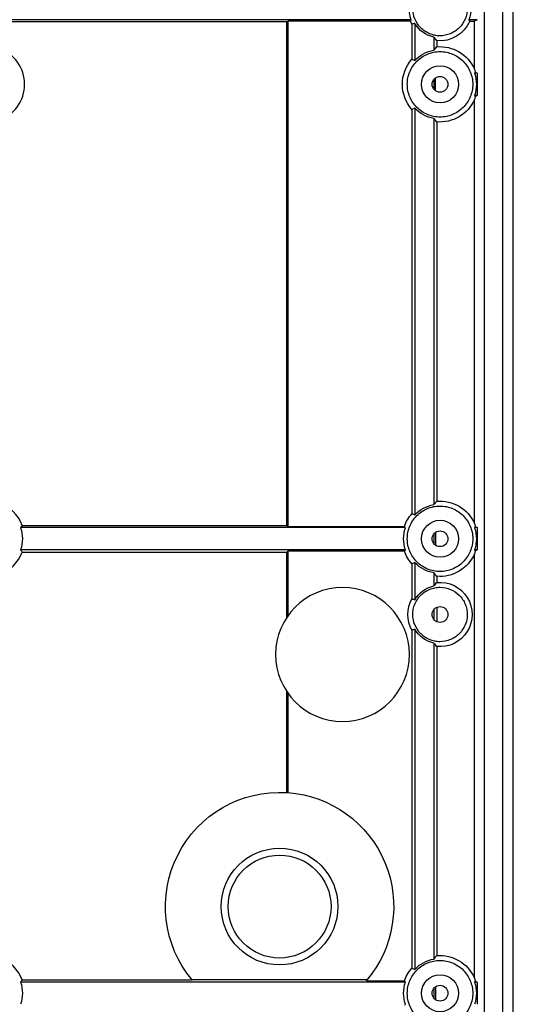
# Model space of a CAD drawing. Units: millimetres. Extents: x 1522 to 7790, y 1332 to 3287.
# Drawn here: x 2095 to 2127, y 3020 to 3083 of the extents above; entities that cross this region are included whole.
import ezdxf

# ---------------------------------------------------------------- set-up
doc = ezdxf.new("R2010")
doc.units = ezdxf.units.MM
doc.layers.add('2', color=7, linetype='Continuous', true_color=0xffffff)

msp = doc.modelspace()

# ---------------------------------------------------------------- linework, layer by layer
at = {"layer": '2', "color": 155, "linetype": 'Continuous'}
for p, q in [((2126.519, 2958.619), (2126.519, 3208.319)), ((2125.85, 2959.286), (2125.85, 3207.653)), ((2120.033, 3082.764), (2093.72, 3082.764)), ((2112.131, 3082.628), (2093.856, 3082.628)), ((2112.131, 3082.628), (2112.201, 3082.681)), ((2112.131, 3050.656), (2112.131, 3082.628)), ((2119.976, 3082.681), (2112.201, 3082.681)), ((2112.201, 3082.681), (2112.201, 3050.604)), ((2120.261, 3082.531), (2120.261, 3080.178)), ((2124.22, 3082.764), (2123.69, 3082.764)), ((2123.746, 3082.681), (2124.052, 3082.681)), ((2124.22, 3082.764), (2124.052, 3082.681)), ((2124.052, 3079.626), (2124.052, 3082.681)), ((2120.073, 3082.481), (2120.073, 3080.252)), ((2121.461, 3081.658), (2121.461, 3080.829)), ((2121.65, 3081.437), (2121.65, 3081.045)), ((2124.103, 3079.424), (2124.22, 3079.366)), ((2121.461, 3078.961), (2121.461, 3078.361)), ((2121.566, 3078.258), (2121.566, 3079.065)), ((2124.22, 3079.366), (2124.061, 3079.366)), ((2124.22, 3079.366), (2124.22, 3077.956)), ((2124.052, 3050.78), (2124.052, 3077.697)), ((2124.22, 3077.956), (2124.061, 3077.956)), ((2124.103, 3077.898), (2124.22, 3077.956)), ((2120.073, 3077.071), (2120.073, 3051.406)), ((2120.261, 3077.144), (2120.261, 3051.332)), ((2121.461, 3076.493), (2121.461, 3051.983)), ((2121.65, 3076.277), (2121.65, 3052.199)), ((2095.312, 3050.656), (2112.131, 3050.656)), ((2112.201, 3050.604), (2112.131, 3050.656)), ((2119.662, 3050.52), (2095.215, 3050.52)), ((2112.201, 3050.604), (2119.601, 3050.604)), ((2121.461, 3050.115), (2121.461, 3049.515)), ((2121.566, 3050.219), (2121.566, 3049.412)), ((2124.22, 3050.52), (2124.061, 3050.52)), ((2124.103, 3050.578), (2124.22, 3050.52)), ((2124.22, 3050.52), (2124.22, 3049.11)), ((2119.662, 3049.11), (2095.215, 3049.11)), ((2095.312, 3048.974), (2112.131, 3048.974)), ((2112.201, 3049.027), (2112.131, 3048.974)), ((2112.131, 3044.828), (2112.131, 3048.974)), ((2119.601, 3049.027), (2112.201, 3049.027)), ((2112.201, 3049.027), (2112.201, 3044.93)), ((2124.052, 3021.934), (2124.052, 3048.851)), ((2124.22, 3049.11), (2124.061, 3049.11)), ((2124.103, 3049.052), (2124.22, 3049.11)), ((2120.073, 3048.225), (2120.073, 3045.996)), ((2120.261, 3048.298), (2120.261, 3045.947)), ((2121.461, 3047.647), (2121.461, 3046.819)), ((2121.65, 3047.431), (2121.65, 3047.041)), ((2121.461, 3045.308), (2121.461, 3044.708)), ((2121.65, 3045.461), (2121.65, 3044.555)), ((2120.073, 3044.02), (2120.073, 3022.56)), ((2120.261, 3044.07), (2120.261, 3022.486)), ((2121.461, 3043.197), (2121.461, 3023.137)), ((2121.65, 3042.976), (2121.65, 3023.353)), ((2112.131, 3033.705), (2112.131, 3040.111)), ((2112.201, 3040.009), (2112.201, 3033.7)), ((2119.662, 3021.674), (2095.215, 3021.674)), ((2095.312, 3021.81), (2106.114, 3021.81)), ((2117.237, 3021.826), (2106.101, 3021.826)), ((2117.18, 3021.758), (2119.601, 3021.758)), ((2121.461, 3021.269), (2121.461, 3020.669)), ((2121.566, 3021.373), (2121.566, 3020.566)), ((2124.22, 3021.674), (2124.061, 3021.674)), ((2124.103, 3021.732), (2124.22, 3021.674)), ((2124.22, 3021.674), (2124.22, 3020.264))]:
    msp.add_line(p, q, dxfattribs=at)
for centre, radius in [((2121.861, 3078.661), 1.175), ((2121.861, 3078.661), 0.5), ((2121.861, 3049.815), 1.175), ((2121.861, 3049.815), 0.5), ((2111.669, 3026.469), 3.706), ((2111.669, 3026.469), 3.266), ((2121.861, 3020.969), 1.175), ((2121.861, 3020.969), 0.5)]:
    msp.add_circle(centre, radius, dxfattribs=at)
at = {"layer": '2', "color": 155, "linetype": 'Continuous', "extrusion": (0, 0, -1)}
msp.add_circle((-2115.666, 3042.469), 4.25, dxfattribs=at)
for centre, radius, start, end in [((-2121.861, 3083.469), 1.96, 338.92022, 21.07978), ((-2121.861, 3083.469), 1.96, 158.92022, 201.07978), ((-2121.861, 3083.469), 2.043, 331.0809, 337.29771), ((-2121.861, 3083.469), 1.855, 282.45395, 329.61198), ((-2121.861, 3083.469), 2.043, 202.70229, 275.936), ((-2121.861, 3078.661), 2.205, 43.4742, 79.54746), ((-2121.861, 3078.661), 2.393, 84.93449, 156.23211), ((-2121.861, 3078.661), 2.393, 318.35767, 41.64233), ((-2121.861, 3078.661), 2.31, 162.23199, 197.76801), ((-2121.861, 3078.661), 2.393, 203.76789, 275.06551), ((-2121.861, 3078.661), 2.205, 280.45254, 316.5258), ((-2121.861, 3049.815), 2.205, 43.4742, 79.54746), ((-2121.861, 3049.815), 2.393, 84.93449, 156.23211), ((-2121.861, 3049.815), 2.393, 19.23881, 41.64233), ((-2093.015, 3049.815), 2.31, 162.23199, 197.76801), ((-2121.861, 3049.815), 2.31, 342.23199, 17.76801), ((-2121.861, 3049.815), 2.31, 162.23199, 197.76801), ((-2121.861, 3049.815), 2.393, 318.35767, 340.76119), ((-2121.861, 3049.815), 2.393, 203.76789, 275.06551), ((-2121.861, 3049.815), 2.205, 280.45254, 316.5258), ((-2121.861, 3045.008), 2.043, 84.064, 275.936), ((-2121.861, 3045.008), 1.855, 30.38802, 77.54605), ((-2121.861, 3045.008), 2.043, 331.0809, 28.9191), ((-2121.861, 3045.008), 1.855, 282.45395, 329.61198), ((-2111.669, 3026.469), 7.25, 320.01327, 93.64864), ((-2111.669, 3026.469), 7.25, 94.20256, 220.52946), ((-2121.861, 3020.969), 2.205, 43.4742, 79.54746), ((-2121.861, 3020.969), 2.393, 84.93449, 156.23211), ((-2121.861, 3020.969), 2.393, 19.23881, 41.64233), ((-2093.015, 3020.969), 2.31, 162.23199, 197.76801), ((-2121.861, 3020.969), 2.31, 342.23199, 17.76801), ((-2121.861, 3020.969), 2.31, 162.23199, 197.76801)]:
    msp.add_arc(centre, radius, start, end, dxfattribs=at)
at = {"layer": '2', "color": 155, "linetype": 'Continuous'}
for centre, start, end in [((2093.015, 3078.661), 290.11301, 69.88699), ((2093.015, 3049.815), 20.11301, 69.88699), ((2093.015, 3049.815), 290.11301, 339.88699), ((2093.015, 3020.969), 20.11301, 69.88699)]:
    msp.add_arc(centre, 2.446, start, end, dxfattribs=at)
at = {"layer": '2', "color": 155, "linetype": 'Continuous', "extrusion": (0, 0, -1)}
for centre, major_axis, ratio, start_param, end_param in [((2119.548, 3078.661), (4.639, 0), 0.866817, 6.040936, 6.092246), ((2119.548, 3078.661), (-4.639, 0), 0.866817, 3.332532, 3.383842), ((2119.548, 3049.815), (-4.639, 0), 0.866817, 2.899344, 2.950653), ((2119.548, 3049.815), (-4.639, 0), 0.866817, 3.332532, 3.383841), ((2111.669, 3026.469), (0.496, 7.233), 0.999974, 6.278418, 6.288085), ((2119.548, 3020.969), (-4.639, 0), 0.866817, 2.899344, 2.950653)]:
    msp.add_ellipse(centre, major_axis=major_axis, ratio=ratio, start_param=start_param, end_param=end_param, dxfattribs=at)
at = {"layer": '2', "color": 155, "linetype": 'Continuous'}
for points, knots in [([(2124.684, 2960.501), (2124.684, 2981.31), (2124.684, 3002.118), (2124.684, 3043.735), (2124.684, 3064.543), (2124.684, 3125.713), (2124.684, 3166.075), (2124.684, 3206.437)], [0, 0, 0, 0, 0.253826, 0.253826, 0.507653, 0.507653, 1, 1, 1, 1]), ([(2123.59, 3083.469), (2123.59, 3083.583), (2123.578, 3083.696), (2123.535, 3083.917), (2123.501, 3084.026), (2123.415, 3084.236), (2123.362, 3084.335), (2123.236, 3084.523), (2123.163, 3084.612), (2122.924, 3084.851), (2122.731, 3084.98), (2122.315, 3085.152), (2122.088, 3085.198), (2121.749, 3085.198), (2121.635, 3085.187), (2121.413, 3085.142), (2121.306, 3085.11), (2121.096, 3085.023), (2120.995, 3084.969), (2120.808, 3084.844), (2120.72, 3084.773), (2120.559, 3084.611), (2120.487, 3084.524), (2120.362, 3084.337), (2120.308, 3084.236), (2120.221, 3084.026), (2120.188, 3083.919), (2120.144, 3083.697), (2120.133, 3083.583), (2120.133, 3083.244), (2120.178, 3083.017), (2120.35, 3082.601), (2120.479, 3082.408), (2120.717, 3082.168), (2120.806, 3082.095), (2120.994, 3081.97), (2121.093, 3081.917), (2121.302, 3081.83), (2121.412, 3081.796), (2121.633, 3081.752), (2121.746, 3081.741), (2122.087, 3081.741), (2122.312, 3081.785), (2122.626, 3081.915), (2122.726, 3081.968), (2122.914, 3082.093), (2123.003, 3082.166), (2123.242, 3082.406), (2123.371, 3082.598), (2123.544, 3083.014), (2123.59, 3083.241), (2123.59, 3083.469)], [0, 0, 0, 0, 0.03125, 0.03125, 0.0625, 0.0625, 0.09375, 0.09375, 0.125, 0.125, 0.1875, 0.1875, 0.25, 0.25, 0.28125, 0.28125, 0.3125, 0.3125, 0.34375, 0.34375, 0.375, 0.375, 0.40625, 0.40625, 0.4375, 0.4375, 0.46875, 0.46875, 0.5, 0.5, 0.5625, 0.5625, 0.625, 0.625, 0.65625, 0.65625, 0.6875, 0.6875, 0.71875, 0.71875, 0.75, 0.75, 0.8125, 0.8125, 0.84375, 0.84375, 0.875, 0.875, 0.9375, 0.9375, 1, 1, 1, 1]), ([(2121.861, 3080.74), (2121.724, 3080.74), (2121.589, 3080.726), (2121.323, 3080.673), (2121.191, 3080.633), (2120.94, 3080.529), (2120.82, 3080.465), (2120.594, 3080.314), (2120.487, 3080.227), (2120.2, 3079.939), (2120.045, 3079.707), (2119.838, 3079.207), (2119.783, 3078.933), (2119.783, 3078.527), (2119.796, 3078.389), (2119.849, 3078.123), (2119.888, 3077.993), (2119.992, 3077.741), (2120.058, 3077.62), (2120.208, 3077.394), (2120.294, 3077.289), (2120.488, 3077.095), (2120.593, 3077.009), (2120.818, 3076.858), (2120.939, 3076.793), (2121.191, 3076.689), (2121.321, 3076.65), (2121.587, 3076.596), (2121.725, 3076.583), (2121.996, 3076.583), (2122.131, 3076.596), (2122.399, 3076.649), (2122.53, 3076.689), (2122.906, 3076.844), (2123.138, 3076.999), (2123.425, 3077.286), (2123.513, 3077.393), (2123.664, 3077.619), (2123.728, 3077.738), (2123.833, 3077.989), (2123.873, 3078.121), (2123.926, 3078.387), (2123.94, 3078.522), (2123.94, 3078.796), (2123.926, 3078.932), (2123.874, 3079.197), (2123.834, 3079.329), (2123.73, 3079.581), (2123.666, 3079.701), (2123.516, 3079.927), (2123.428, 3080.034), (2123.236, 3080.226), (2123.132, 3080.312), (2122.905, 3080.464), (2122.784, 3080.529), (2122.409, 3080.685), (2122.136, 3080.74), (2121.861, 3080.74)], [0, 0, 0, 0, 0.03125, 0.03125, 0.0625, 0.0625, 0.09375, 0.09375, 0.125, 0.125, 0.1875, 0.1875, 0.25, 0.25, 0.28125, 0.28125, 0.3125, 0.3125, 0.34375, 0.34375, 0.375, 0.375, 0.40625, 0.40625, 0.4375, 0.4375, 0.46875, 0.46875, 0.5, 0.5, 0.53125, 0.53125, 0.5625, 0.5625, 0.625, 0.625, 0.65625, 0.65625, 0.6875, 0.6875, 0.71875, 0.71875, 0.75, 0.75, 0.78125, 0.78125, 0.8125, 0.8125, 0.84375, 0.84375, 0.875, 0.875, 0.90625, 0.90625, 0.9375, 0.9375, 1, 1, 1, 1]), ([(2121.861, 3051.894), (2121.724, 3051.894), (2121.589, 3051.88), (2121.323, 3051.827), (2121.191, 3051.787), (2120.94, 3051.683), (2120.82, 3051.619), (2120.594, 3051.468), (2120.487, 3051.381), (2120.2, 3051.093), (2120.045, 3050.861), (2119.838, 3050.361), (2119.783, 3050.087), (2119.783, 3049.681), (2119.796, 3049.543), (2119.849, 3049.277), (2119.888, 3049.147), (2119.992, 3048.895), (2120.058, 3048.774), (2120.208, 3048.548), (2120.294, 3048.443), (2120.488, 3048.249), (2120.593, 3048.163), (2120.818, 3048.012), (2120.939, 3047.947), (2121.191, 3047.843), (2121.321, 3047.804), (2121.587, 3047.75), (2121.725, 3047.737), (2121.996, 3047.737), (2122.131, 3047.75), (2122.399, 3047.803), (2122.53, 3047.843), (2122.906, 3047.998), (2123.138, 3048.153), (2123.425, 3048.44), (2123.513, 3048.547), (2123.664, 3048.773), (2123.728, 3048.892), (2123.833, 3049.143), (2123.873, 3049.275), (2123.926, 3049.541), (2123.94, 3049.676), (2123.94, 3049.95), (2123.926, 3050.086), (2123.874, 3050.351), (2123.834, 3050.483), (2123.73, 3050.735), (2123.666, 3050.855), (2123.516, 3051.081), (2123.428, 3051.188), (2123.236, 3051.38), (2123.132, 3051.466), (2122.905, 3051.618), (2122.784, 3051.683), (2122.409, 3051.839), (2122.136, 3051.894), (2121.861, 3051.894)], [0, 0, 0, 0, 0.03125, 0.03125, 0.0625, 0.0625, 0.09375, 0.09375, 0.125, 0.125, 0.1875, 0.1875, 0.25, 0.25, 0.28125, 0.28125, 0.3125, 0.3125, 0.34375, 0.34375, 0.375, 0.375, 0.40625, 0.40625, 0.4375, 0.4375, 0.46875, 0.46875, 0.5, 0.5, 0.53125, 0.53125, 0.5625, 0.5625, 0.625, 0.625, 0.65625, 0.65625, 0.6875, 0.6875, 0.71875, 0.71875, 0.75, 0.75, 0.78125, 0.78125, 0.8125, 0.8125, 0.84375, 0.84375, 0.875, 0.875, 0.90625, 0.90625, 0.9375, 0.9375, 1, 1, 1, 1]), ([(2123.59, 3045.008), (2123.59, 3045.122), (2123.578, 3045.235), (2123.535, 3045.456), (2123.501, 3045.565), (2123.415, 3045.775), (2123.362, 3045.874), (2123.236, 3046.062), (2123.163, 3046.151), (2122.924, 3046.39), (2122.731, 3046.519), (2122.315, 3046.691), (2122.088, 3046.737), (2121.749, 3046.737), (2121.635, 3046.726), (2121.413, 3046.681), (2121.306, 3046.649), (2121.096, 3046.562), (2120.995, 3046.508), (2120.808, 3046.383), (2120.72, 3046.312), (2120.559, 3046.15), (2120.487, 3046.063), (2120.362, 3045.876), (2120.308, 3045.775), (2120.221, 3045.565), (2120.188, 3045.458), (2120.144, 3045.236), (2120.133, 3045.122), (2120.133, 3044.783), (2120.178, 3044.556), (2120.35, 3044.14), (2120.479, 3043.947), (2120.717, 3043.707), (2120.806, 3043.634), (2120.994, 3043.509), (2121.093, 3043.456), (2121.302, 3043.369), (2121.412, 3043.335), (2121.633, 3043.291), (2121.746, 3043.28), (2122.087, 3043.28), (2122.312, 3043.324), (2122.626, 3043.454), (2122.726, 3043.507), (2122.914, 3043.632), (2123.003, 3043.705), (2123.242, 3043.945), (2123.371, 3044.137), (2123.544, 3044.553), (2123.59, 3044.78), (2123.59, 3045.008)], [0, 0, 0, 0, 0.03125, 0.03125, 0.0625, 0.0625, 0.09375, 0.09375, 0.125, 0.125, 0.1875, 0.1875, 0.25, 0.25, 0.28125, 0.28125, 0.3125, 0.3125, 0.34375, 0.34375, 0.375, 0.375, 0.40625, 0.40625, 0.4375, 0.4375, 0.46875, 0.46875, 0.5, 0.5, 0.5625, 0.5625, 0.625, 0.625, 0.65625, 0.65625, 0.6875, 0.6875, 0.71875, 0.71875, 0.75, 0.75, 0.8125, 0.8125, 0.84375, 0.84375, 0.875, 0.875, 0.9375, 0.9375, 1, 1, 1, 1]), ([(2122.361, 3045.008), (2122.361, 3045.14), (2122.307, 3045.27), (2122.122, 3045.454), (2121.992, 3045.508), (2121.731, 3045.508), (2121.601, 3045.455), (2121.414, 3045.269), (2121.361, 3045.139), (2121.361, 3044.878), (2121.415, 3044.747), (2121.599, 3044.563), (2121.729, 3044.508), (2121.993, 3044.508), (2122.122, 3044.562), (2122.307, 3044.747), (2122.361, 3044.876), (2122.361, 3045.008)], [0, 0, 0, 0, 0.125, 0.125, 0.25, 0.25, 0.375, 0.375, 0.5, 0.5, 0.625, 0.625, 0.75, 0.75, 0.875, 0.875, 1, 1, 1, 1]), ([(2121.861, 3023.048), (2121.724, 3023.048), (2121.589, 3023.034), (2121.323, 3022.981), (2121.191, 3022.941), (2120.94, 3022.837), (2120.82, 3022.773), (2120.594, 3022.622), (2120.487, 3022.535), (2120.2, 3022.247), (2120.045, 3022.015), (2119.838, 3021.515), (2119.783, 3021.241), (2119.783, 3020.835), (2119.796, 3020.697), (2119.849, 3020.431), (2119.888, 3020.301), (2119.992, 3020.049), (2120.058, 3019.928), (2120.208, 3019.702), (2120.294, 3019.597), (2120.488, 3019.403), (2120.593, 3019.317), (2120.818, 3019.166), (2120.939, 3019.101), (2121.191, 3018.997), (2121.321, 3018.958), (2121.587, 3018.904), (2121.725, 3018.891), (2121.996, 3018.891), (2122.131, 3018.904), (2122.399, 3018.957), (2122.53, 3018.997), (2122.906, 3019.152), (2123.138, 3019.307), (2123.425, 3019.594), (2123.513, 3019.701), (2123.664, 3019.927), (2123.728, 3020.046), (2123.833, 3020.297), (2123.873, 3020.429), (2123.926, 3020.695), (2123.94, 3020.83), (2123.94, 3021.104), (2123.926, 3021.24), (2123.874, 3021.505), (2123.834, 3021.637), (2123.73, 3021.889), (2123.666, 3022.009), (2123.516, 3022.235), (2123.428, 3022.342), (2123.236, 3022.534), (2123.132, 3022.62), (2122.905, 3022.772), (2122.784, 3022.837), (2122.409, 3022.993), (2122.136, 3023.048), (2121.861, 3023.048)], [0, 0, 0, 0, 0.03125, 0.03125, 0.0625, 0.0625, 0.09375, 0.09375, 0.125, 0.125, 0.1875, 0.1875, 0.25, 0.25, 0.28125, 0.28125, 0.3125, 0.3125, 0.34375, 0.34375, 0.375, 0.375, 0.40625, 0.40625, 0.4375, 0.4375, 0.46875, 0.46875, 0.5, 0.5, 0.53125, 0.53125, 0.5625, 0.5625, 0.625, 0.625, 0.65625, 0.65625, 0.6875, 0.6875, 0.71875, 0.71875, 0.75, 0.75, 0.78125, 0.78125, 0.8125, 0.8125, 0.84375, 0.84375, 0.875, 0.875, 0.90625, 0.90625, 0.9375, 0.9375, 1, 1, 1, 1]), ([(2095.312, 3021.81), (2095.297, 3021.789), (2095.282, 3021.768), (2095.25, 3021.722), (2095.232, 3021.698), (2095.215, 3021.674)], [0, 0, 0, 0, 0.467936, 0.467936, 1, 1, 1, 1])]:
    msp.add_open_spline(points, degree=3, knots=knots, dxfattribs=at)
for points in [[(2119.976, 3082.681), (2119.995, 3082.709), (2120.014, 3082.736), (2120.033, 3082.764)], [(2120.261, 3082.531), (2120.198, 3082.514), (2120.135, 3082.497), (2120.073, 3082.481)], [(2123.69, 3082.764), (2123.709, 3082.736), (2123.728, 3082.709), (2123.746, 3082.681)], [(2121.461, 3081.658), (2121.524, 3081.58), (2121.587, 3081.507), (2121.65, 3081.437)], [(2121.65, 3081.045), (2121.587, 3080.977), (2121.524, 3080.905), (2121.461, 3080.829)], [(2120.073, 3080.252), (2120.135, 3080.228), (2120.198, 3080.203), (2120.261, 3080.178)], [(2124.103, 3079.424), (2124.089, 3079.405), (2124.075, 3079.386), (2124.061, 3079.366)], [(2124.103, 3077.898), (2124.089, 3077.918), (2124.075, 3077.937), (2124.061, 3077.956)], [(2120.261, 3077.144), (2120.198, 3077.119), (2120.135, 3077.095), (2120.073, 3077.071)], [(2121.461, 3076.493), (2121.524, 3076.417), (2121.587, 3076.346), (2121.65, 3076.277)], [(2121.65, 3052.199), (2121.587, 3052.131), (2121.524, 3052.059), (2121.461, 3051.983)], [(2120.073, 3051.406), (2120.135, 3051.382), (2120.198, 3051.357), (2120.261, 3051.332)], [(2095.312, 3050.656), (2095.28, 3050.611), (2095.248, 3050.565), (2095.215, 3050.52)], [(2119.662, 3050.52), (2119.641, 3050.548), (2119.621, 3050.576), (2119.601, 3050.604)], [(2124.103, 3050.578), (2124.089, 3050.559), (2124.075, 3050.54), (2124.061, 3050.52)], [(2095.312, 3048.974), (2095.28, 3049.02), (2095.248, 3049.065), (2095.215, 3049.11)], [(2119.662, 3049.11), (2119.641, 3049.082), (2119.621, 3049.055), (2119.601, 3049.027)], [(2124.103, 3049.052), (2124.089, 3049.072), (2124.075, 3049.091), (2124.061, 3049.11)], [(2120.261, 3048.298), (2120.198, 3048.273), (2120.135, 3048.249), (2120.073, 3048.225)], [(2121.461, 3047.647), (2121.524, 3047.571), (2121.587, 3047.5), (2121.65, 3047.431)], [(2121.65, 3047.041), (2121.587, 3046.971), (2121.524, 3046.898), (2121.461, 3046.819)], [(2120.073, 3045.996), (2120.135, 3045.98), (2120.198, 3045.964), (2120.261, 3045.947)], [(2120.261, 3044.07), (2120.198, 3044.053), (2120.135, 3044.036), (2120.073, 3044.02)], [(2121.461, 3043.197), (2121.524, 3043.119), (2121.587, 3043.046), (2121.65, 3042.976)], [(2121.65, 3023.353), (2121.587, 3023.285), (2121.524, 3023.213), (2121.461, 3023.137)], [(2120.073, 3022.56), (2120.135, 3022.536), (2120.198, 3022.511), (2120.261, 3022.486)], [(2119.662, 3021.674), (2119.641, 3021.702), (2119.621, 3021.73), (2119.601, 3021.758)], [(2124.103, 3021.732), (2124.089, 3021.713), (2124.075, 3021.694), (2124.061, 3021.674)], [(2119.662, 3020.264), (2119.641, 3020.236), (2119.621, 3020.209), (2119.601, 3020.181)]]:
    msp.add_open_spline(points, degree=3, dxfattribs=at)

doc.saveas('drawing.dxf')
